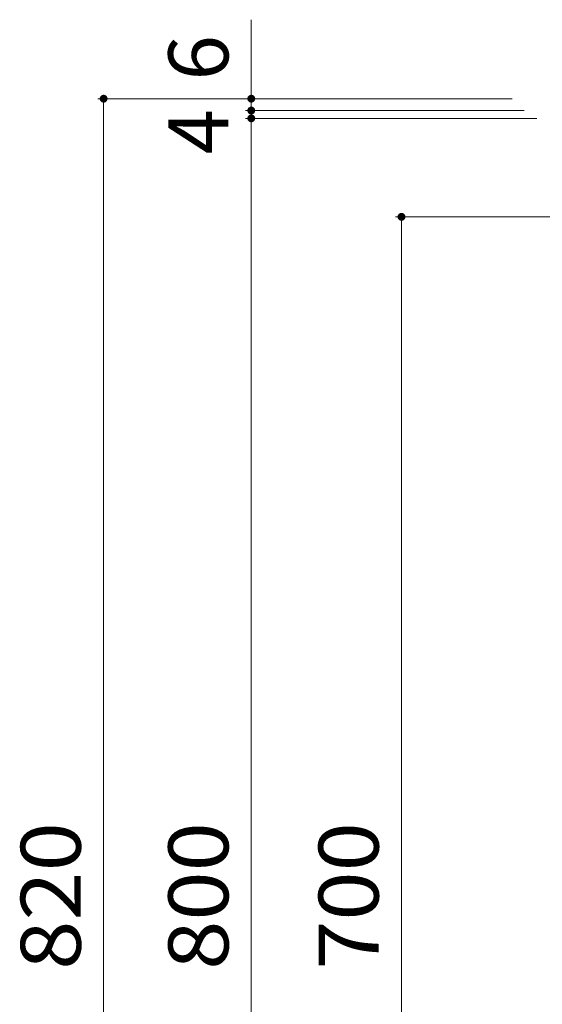
# Model space of a CAD drawing. Units: millimetres. Extents: x -1897 to 1874, y -10003 to 1346.
# Drawn here: x -1812 to -1546, y 689 to 1189 of the extents above; entities that cross this region are included whole.
import ezdxf

# ---------------------------------------------------------------- set-up
doc = ezdxf.new("R2010")
doc.units = ezdxf.units.MM
doc.header["$LTSCALE"] = 10
doc.layers.add('C-4', color=7, linetype='Continuous')
doc.styles.add('ＭＳ ゴシック', font='txt', dxfattribs={"height": 1})

msp = doc.modelspace()

# ---------------------------------------------------------------- linework, layer by layer
at = {"layer": 'C-4', "color": 7, "linetype": 'Continuous', "lineweight": 9}
for p, q in [((-1694, 1189.14), (-1694, 1143)), ((-1772.03, 1149), (-1561.35, 1149)), ((-1769.03, 329.01), (-1769.03, 1149)), ((-1697, 1143), (-1555.35, 1143)), ((-1694, 1143), (-1694, 1139.01)), ((-1697, 1139.01), (-1548.85, 1139.01)), ((-1694, 1139.01), (-1694, 339.01)), ((-1620.67, 1089.01), (-1501.35, 1089.01)), ((-1617.67, 389), (-1617.67, 1089.01))]:
    msp.add_line(p, q, dxfattribs=at)
at = {"layer": 'C-4', "color": 7, "linetype": 'Continuous', "lineweight": 9, "const_width": 2}
for points in [[(-1768.03, 1149, 0.414214), (-1769.03, 1150, 0.414214), (-1770.03, 1149, 0.414214), (-1769.03, 1148, 0.414214)], [(-1693, 1149, 0.414214), (-1694, 1150, 0.414214), (-1695, 1149, 0.414214), (-1694, 1148, 0.414214)], [(-1693, 1143, 0.414214), (-1694, 1144, 0.414214), (-1695, 1143, 0.414214), (-1694, 1142, 0.414214)], [(-1693, 1139.01, 0.414214), (-1694, 1140.01, 0.414214), (-1695, 1139.01, 0.414214), (-1694, 1138.01, 0.414214)], [(-1616.67, 1089.01, 0.414214), (-1617.67, 1090.01, 0.414214), (-1618.67, 1089.01, 0.414214), (-1617.67, 1088.01, 0.414214)]]:
    msp.add_lwpolyline(points, format="xyb", close=True, dxfattribs=at)

# ---------------------------------------------------------------- texts
at = {"layer": 'C-4', "color": 2, "linetype": 'Continuous', "lineweight": 211, "style": 'ＭＳ ゴシック'}
for s, p in [('6', (-1705.64, 1158.25)), ('4', (-1705.64, 1120.69))]:
    msp.add_text(s, height=30.48, rotation=90, dxfattribs=at).set_placement(p)
at = {"layer": 'C-4', "color": 2, "linetype": 'Continuous', "lineweight": 211, "style": 'ＭＳ ゴシック', "width": 1.083333}
for s, p in [('820', (-1780.67, 706.51)), ('800', (-1705.64, 706.51)), ('700', (-1629.31, 706.51))]:
    msp.add_text(s, height=30.48, rotation=90, dxfattribs=at).set_placement(p)

doc.saveas('drawing.dxf')
